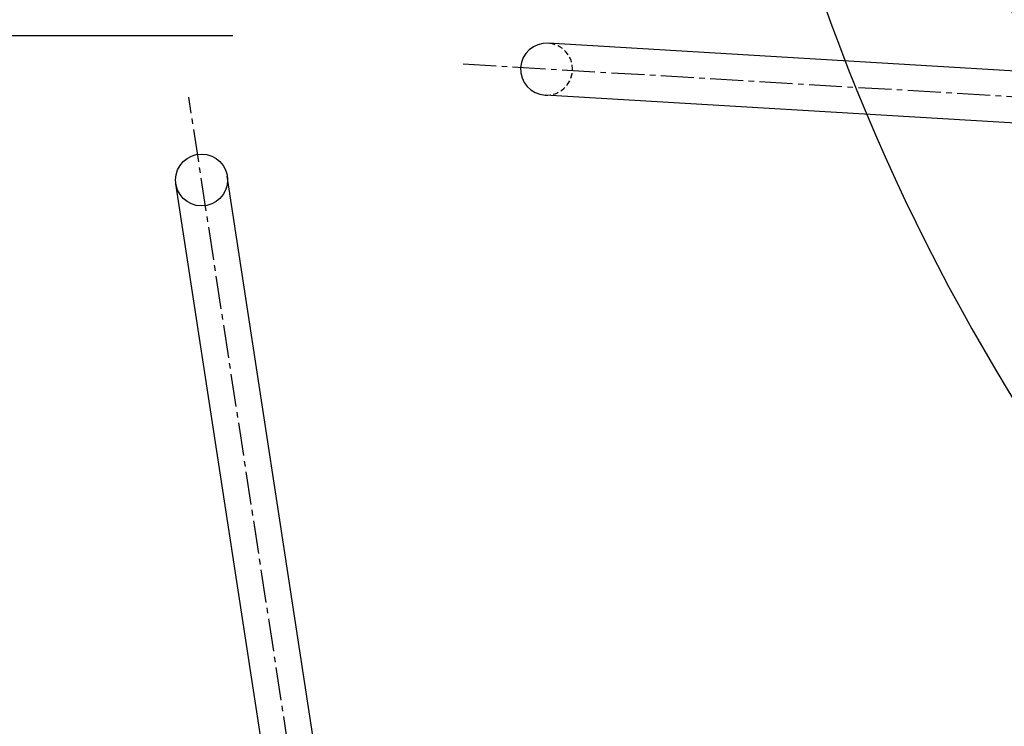
# Model space of a CAD drawing. Extents: x 0 to 21000, y 0 to 14850.
# Drawn here: x 15744 to 15915, y 6743 to 6866 of the extents above; entities that cross this region are included whole.
import ezdxf

# ---------------------------------------------------------------- set-up
doc = ezdxf.new("R2010")
doc.units = 0
doc.header["$LTSCALE"] = 0.3
for name, pattern in [('CENTER2', [28.575, 19.05, -3.175, 3.175, -3.175]), ('HIDDEN2', [4.7625, 3.175, -1.5875]), ('破線', [2, 0.5, -1.5])]:
    doc.linetypes.add(name, pattern=pattern)
for name, color, linetype in [('CENTER', 6, 'CENTER2'), ('CYCLE', 3, '破線'), ('DIMS', 1, 'CONTINUOUS'), ('HIDDEN', 9, 'HIDDEN2'), ('MODEL', 7, 'CONTINUOUS')]:
    doc.layers.add(name, color=color, linetype=linetype)

# ---------------------------------------------------------------- blocks, each defined once
blk = doc.blocks.new('A$C6AC216A6')
at = {"layer": 'CENTER'}
for p, q in [((158.23, 451.08), (49.79, 457.52)), ((29.99, 271.12), (2.3, 451.8))]:
    blk.add_line(p, q, dxfattribs=at)
at = {"layer": 'HIDDEN', "color": 0}
blk.add_arc((64.27, 456.66), 4.5, 266.6025, 86.6025, dxfattribs=at)
at = {"layer": 'MODEL', "color": 0, "linetype": 'BYBLOCK'}
for p, q in [((158.5, 455.57), (64.54, 461.15)), ((157.96, 446.59), (64, 452.17)), ((25.54, 270.44), (0.05, 436.79)), ((34.44, 271.8), (8.95, 438.15))]:
    blk.add_line(p, q, dxfattribs=at)
blk.add_circle((4.5, 437.47), 4.5, dxfattribs=at)
blk.add_arc((64.27, 456.66), 4.5, 86.6025, 266.6025, dxfattribs=at)

msp = doc.modelspace()

# ---------------------------------------------------------------- linework, layer by layer
at = {"layer": 'CYCLE', "color": 0, "linetype": 'BYBLOCK'}
for radius, start, end in [(325.6, 44.635, 336.2524), (355.6, 161.5402, 337.0798)]:
    msp.add_arc((16218.9, 6987.12), radius, start, end, dxfattribs=at)
at = {"layer": 'DIMS'}
msp.add_line((15781.24, 6862.97), (15164.7, 6862.97), dxfattribs=at)

# ---------------------------------------------------------------- block references
at = {"layer": 'MODEL'}
msp.add_blockref('A$C6AC216A6', (15771.32, 6400.55), dxfattribs=at)

doc.saveas('drawing.dxf')
